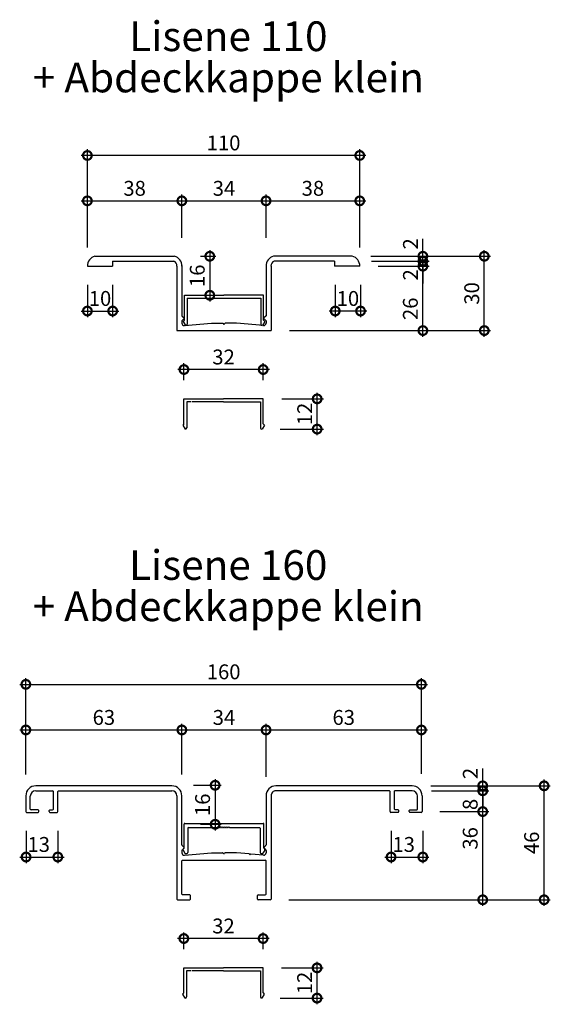
# Model space of a CAD drawing. Extents: x -280 to 207, y 304 to 719.
# Drawn here: x -280 to -66, y 319 to 717 of the extents above; entities that cross this region are included whole.
import ezdxf

# ---------------------------------------------------------------- set-up
doc = ezdxf.new("R2010")
doc.units = 0
doc.header["$MEASUREMENT"] = 0
doc.linetypes.add('ACAD_ISO04W100', pattern=[30, 24, -3, 0, -3])
doc.layers.get('0').update_dxf_attribs({"linetype": 'CONTINUOUS'})
doc.layers.get('Defpoints').update_dxf_attribs({"linetype": 'CONTINUOUS'})
for name, color, linetype in [('_DWF_Achse', 130, 'ACAD_ISO04W100'), ('_DWF_Bem', 20, 'CONTINUOUS'), ('_DWF_Kantteile_035', 151, 'CONTINUOUS')]:
    doc.layers.add(name, color=color, linetype=linetype)
doc.styles.add('DWF', font='ARIALN.TTF')
doc.dimstyles.new('DWF_1_2', dxfattribs={"dimscale": 2, "dimtxt": 3, "dimasz": 3.5, "dimexe": 1.25, "dimexo": 3.75, "dimgap": 1, "dimtad": 1, "dimdec": 0, "dimdsep": 46, "dimtxsty": 'DWF', "dimblk": 'DOTSMALL', "dimcen": 2.5, "dimdle": 1.25, "dimclrd": 256, "dimclre": 256, "dimclrt": 9, "dimadec": 0, "dimazin": 0, "dimtfac": 1, "dimtdec": 0, "dimtofl": 0, "dimtmove": 1, "dimatfit": 3, "dimldrblk": 'OBLIQUE', "dimfxl": 1, "dimtolj": 1, "dimarcsym": 0})

# ---------------------------------------------------------------- blocks, each defined once
blk = doc.blocks.new('_DotSmall')
at = {"layer": '_DWF_Achse', "color": 0, "const_width": 0.5}
blk.add_lwpolyline([(-0.0625, 0, 1), (0.0625, 0, 1)], format="xyb", close=True, dxfattribs=at)
blk = doc.blocks.new('*D56')
at = {"layer": '_DWF_Bem', "lineweight": -2, "transparency": 16777216}
for p, q in [((-279.92, 430.03), (-211.92, 430.03)), ((-277.42, 412.07), (-277.42, 432.53)), ((-214.42, 412.07), (-214.42, 432.53))]:
    blk.add_line(p, q, dxfattribs=at)
at = {"layer": 'Defpoints', "color": 0, "transparency": 16777216}
for p in [(-214.42, 430.03), (-277.42, 404.57), (-214.42, 404.57)]:
    blk.add_point(p, dxfattribs=at)
at = {"layer": '_DWF_Bem', "lineweight": -2, "transparency": 16777216, "xscale": 7, "yscale": 7, "zscale": 7, "rotation": 180}
blk.add_blockref('_DotSmall', (-277.42, 430.03), dxfattribs=at)
at = {"layer": '_DWF_Bem', "lineweight": -2, "transparency": 16777216, "xscale": 7, "yscale": 7, "zscale": 7}
blk.add_blockref('_DotSmall', (-214.42, 430.03), dxfattribs=at)
at = {"layer": '_DWF_Bem', "color": 9, "transparency": 16777216, "insert": (-245.92, 435.09), "char_height": 6, "attachment_point": 5, "style": 'DWF'}
blk.add_mtext('\\A1;63', dxfattribs=at)
blk = doc.blocks.new('_OBLIQUE')
at = {"color": 0, "linetype": 'ByBlock'}
blk.add_line((-0.5, -0.5), (0.5, 0.5), dxfattribs=at)
blk = doc.blocks.new('*D85')
at = {"layer": '_DWF_Bem', "lineweight": -2, "transparency": 16777216}
for p, q in [((-252.58, 624.76), (-252.58, 646.13)), ((-214.42, 628.76), (-214.42, 646.13)), ((-255.08, 643.63), (-211.92, 643.63))]:
    blk.add_line(p, q, dxfattribs=at)
at = {"layer": 'Defpoints', "color": 0, "transparency": 16777216}
for p in [(-214.42, 643.63), (-214.42, 621.26), (-252.58, 617.26)]:
    blk.add_point(p, dxfattribs=at)
at = {"layer": '_DWF_Bem', "lineweight": -2, "transparency": 16777216, "xscale": 7, "yscale": 7, "zscale": 7, "rotation": 180}
blk.add_blockref('_DotSmall', (-252.58, 643.63), dxfattribs=at)
at = {"layer": '_DWF_Bem', "lineweight": -2, "transparency": 16777216, "xscale": 7, "yscale": 7, "zscale": 7}
blk.add_blockref('_DotSmall', (-214.42, 643.63), dxfattribs=at)
at = {"layer": '_DWF_Bem', "color": 9, "transparency": 16777216, "insert": (-233.5, 648.69), "char_height": 6, "attachment_point": 5, "style": 'DWF'}
blk.add_mtext('\\A1;38', dxfattribs=at)
blk = doc.blocks.new('*D86')
at = {"layer": '_DWF_Bem', "lineweight": -2, "transparency": 16777216}
for p, q in [((-214.42, 628.76), (-214.42, 646.13)), ((-180.42, 628.76), (-180.42, 646.13)), ((-216.92, 643.63), (-177.92, 643.63))]:
    blk.add_line(p, q, dxfattribs=at)
at = {"layer": 'Defpoints', "color": 0, "transparency": 16777216}
for p in [(-180.42, 643.63), (-214.42, 621.26), (-180.42, 621.26)]:
    blk.add_point(p, dxfattribs=at)
at = {"layer": '_DWF_Bem', "lineweight": -2, "transparency": 16777216, "xscale": 7, "yscale": 7, "zscale": 7, "rotation": 180}
blk.add_blockref('_DotSmall', (-214.42, 643.63), dxfattribs=at)
at = {"layer": '_DWF_Bem', "lineweight": -2, "transparency": 16777216, "xscale": 7, "yscale": 7, "zscale": 7}
blk.add_blockref('_DotSmall', (-180.42, 643.63), dxfattribs=at)
at = {"layer": '_DWF_Bem', "color": 9, "transparency": 16777216, "insert": (-197.42, 648.69), "char_height": 6, "attachment_point": 5, "style": 'DWF'}
blk.add_mtext('\\A1;34', dxfattribs=at)
blk = doc.blocks.new('*D87')
at = {"layer": '_DWF_Bem', "lineweight": -2, "transparency": 16777216}
for p, q in [((-180.42, 628.76), (-180.42, 646.13)), ((-142.58, 624.76), (-142.58, 646.13)), ((-182.92, 643.63), (-140.08, 643.63))]:
    blk.add_line(p, q, dxfattribs=at)
at = {"layer": 'Defpoints', "color": 0, "transparency": 16777216}
for p in [(-142.58, 643.63), (-180.42, 621.26), (-142.58, 617.26)]:
    blk.add_point(p, dxfattribs=at)
at = {"layer": '_DWF_Bem', "lineweight": -2, "transparency": 16777216, "xscale": 7, "yscale": 7, "zscale": 7, "rotation": 180}
blk.add_blockref('_DotSmall', (-180.42, 643.63), dxfattribs=at)
at = {"layer": '_DWF_Bem', "lineweight": -2, "transparency": 16777216, "xscale": 7, "yscale": 7, "zscale": 7}
blk.add_blockref('_DotSmall', (-142.58, 643.63), dxfattribs=at)
at = {"layer": '_DWF_Bem', "color": 9, "transparency": 16777216, "insert": (-161.5, 648.69), "char_height": 6, "attachment_point": 5, "style": 'DWF'}
blk.add_mtext('\\A1;38', dxfattribs=at)
blk = doc.blocks.new('*D88')
at = {"layer": '_DWF_Bem', "lineweight": -2, "transparency": 16777216}
for p, q in [((-252.58, 624.76), (-252.58, 664.45)), ((-142.58, 624.76), (-142.58, 664.45)), ((-140.08, 661.95), (-255.08, 661.95))]:
    blk.add_line(p, q, dxfattribs=at)
at = {"layer": 'Defpoints', "color": 0, "transparency": 16777216}
for p in [(-252.58, 661.95), (-252.58, 617.26), (-142.58, 617.26)]:
    blk.add_point(p, dxfattribs=at)
at = {"layer": '_DWF_Bem', "lineweight": -2, "transparency": 16777216, "xscale": 7, "yscale": 7, "zscale": 7, "rotation": 180}
blk.add_blockref('_DotSmall', (-252.58, 661.95), dxfattribs=at)
at = {"layer": '_DWF_Bem', "lineweight": -2, "transparency": 16777216, "xscale": 7, "yscale": 7, "zscale": 7}
blk.add_blockref('_DotSmall', (-142.58, 661.95), dxfattribs=at)
at = {"layer": '_DWF_Bem', "color": 9, "transparency": 16777216, "insert": (-197.58, 667.01), "char_height": 6, "attachment_point": 5, "style": 'DWF'}
blk.add_mtext('\\A1;110', dxfattribs=at)
blk = doc.blocks.new('*D89')
at = {"layer": '_DWF_Bem', "lineweight": -2, "transparency": 16777216}
for p, q in [((-138.08, 621.26), (-89.78, 621.26)), ((-92.28, 588.76), (-92.28, 623.76)), ((-170.92, 591.26), (-89.78, 591.26))]:
    blk.add_line(p, q, dxfattribs=at)
at = {"layer": 'Defpoints', "color": 0, "transparency": 16777216}
for p in [(-145.58, 621.26), (-92.28, 621.26), (-178.42, 591.26)]:
    blk.add_point(p, dxfattribs=at)
at = {"layer": '_DWF_Bem', "lineweight": -2, "transparency": 16777216, "xscale": 7, "yscale": 7, "zscale": 7}
for p, rotation in [((-92.28, 621.26), 90), ((-92.28, 591.26), 270)]:
    blk.add_blockref('_DotSmall', p, dxfattribs=dict(at, rotation=rotation))
at = {"layer": '_DWF_Bem', "color": 9, "transparency": 16777216, "insert": (-97.34, 606.26), "char_height": 6, "attachment_point": 5, "rotation": 90, "style": 'DWF'}
blk.add_mtext('\\A1;30', dxfattribs=at)
blk = doc.blocks.new('*D90')
at = {"layer": '_DWF_Bem', "lineweight": -2, "transparency": 16777216}
for p, q in [((-135.08, 617.26), (-114.58, 617.26)), ((-117.08, 588.76), (-117.08, 619.76)), ((-170.92, 591.26), (-114.58, 591.26))]:
    blk.add_line(p, q, dxfattribs=at)
at = {"layer": 'Defpoints', "color": 0, "transparency": 16777216}
for p in [(-142.58, 617.26), (-117.08, 617.26), (-178.42, 591.26)]:
    blk.add_point(p, dxfattribs=at)
at = {"layer": '_DWF_Bem', "lineweight": -2, "transparency": 16777216, "xscale": 7, "yscale": 7, "zscale": 7}
for p, rotation in [((-117.08, 617.26), 90), ((-117.08, 591.26), 270)]:
    blk.add_blockref('_DotSmall', p, dxfattribs=dict(at, rotation=rotation))
at = {"layer": '_DWF_Bem', "color": 9, "transparency": 16777216, "insert": (-122.14, 600.06), "char_height": 6, "attachment_point": 5, "rotation": 90, "style": 'DWF'}
blk.add_mtext('\\A1;26', dxfattribs=at)
blk = doc.blocks.new('*D91')
at = {"layer": '_DWF_Bem', "lineweight": -2, "transparency": 16777216}
for p, q in [((-117.08, 619.26), (-117.08, 626.26)), ((-137.79, 619.26), (-114.58, 619.26)), ((-132.79, 617.26), (-114.58, 617.26)), ((-117.08, 617.26), (-117.08, 610.26))]:
    blk.add_line(p, q, dxfattribs=at)
at = {"layer": 'Defpoints', "color": 0, "transparency": 16777216}
for p in [(-145.29, 619.26), (-140.29, 617.26), (-117.08, 619.26)]:
    blk.add_point(p, dxfattribs=at)
at = {"layer": '_DWF_Bem', "lineweight": -2, "transparency": 16777216, "xscale": 7, "yscale": 7, "zscale": 7}
for p, rotation in [((-117.08, 619.26), 270), ((-117.08, 617.26), 90)]:
    blk.add_blockref('_DotSmall', p, dxfattribs=dict(at, rotation=rotation))
at = {"layer": '_DWF_Bem', "color": 9, "transparency": 16777216, "insert": (-122.09, 613.76), "char_height": 6, "attachment_point": 5, "rotation": 90, "style": 'DWF'}
blk.add_mtext('\\A1;2', dxfattribs=at)
blk = doc.blocks.new('*D92')
at = {"layer": '_DWF_Bem', "lineweight": -2, "transparency": 16777216}
for p, q in [((-117.08, 621.26), (-117.08, 628.26)), ((-130.83, 621.26), (-114.58, 621.26)), ((-137.79, 619.26), (-114.58, 619.26)), ((-117.08, 619.26), (-117.08, 612.26))]:
    blk.add_line(p, q, dxfattribs=at)
at = {"layer": 'Defpoints', "color": 0, "transparency": 16777216}
for p in [(-138.33, 621.26), (-117.08, 621.26), (-145.29, 619.26)]:
    blk.add_point(p, dxfattribs=at)
at = {"layer": '_DWF_Bem', "lineweight": -2, "transparency": 16777216, "xscale": 7, "yscale": 7, "zscale": 7}
for p, rotation in [((-117.08, 621.26), 270), ((-117.08, 619.26), 90)]:
    blk.add_blockref('_DotSmall', p, dxfattribs=dict(at, rotation=rotation))
at = {"layer": '_DWF_Bem', "color": 9, "transparency": 16777216, "insert": (-122.09, 626.26), "char_height": 6, "attachment_point": 5, "rotation": 90, "style": 'DWF'}
blk.add_mtext('\\A1;2', dxfattribs=at)
blk = doc.blocks.new('*D93')
at = {"layer": '_DWF_Bem', "lineweight": -2, "transparency": 16777216}
for p, q in [((-213.58, 571.19), (-213.58, 578.04)), ((-181.58, 571.19), (-181.58, 578.04)), ((-179.08, 575.54), (-216.08, 575.54))]:
    blk.add_line(p, q, dxfattribs=at)
at = {"layer": 'Defpoints', "color": 0, "transparency": 16777216}
for p in [(-213.58, 575.54), (-213.58, 563.69), (-181.58, 563.69)]:
    blk.add_point(p, dxfattribs=at)
at = {"layer": '_DWF_Bem', "lineweight": -2, "transparency": 16777216, "xscale": 7, "yscale": 7, "zscale": 7, "rotation": 180}
blk.add_blockref('_DotSmall', (-213.58, 575.54), dxfattribs=at)
at = {"layer": '_DWF_Bem', "lineweight": -2, "transparency": 16777216, "xscale": 7, "yscale": 7, "zscale": 7}
blk.add_blockref('_DotSmall', (-181.58, 575.54), dxfattribs=at)
at = {"layer": '_DWF_Bem', "color": 9, "transparency": 16777216, "insert": (-197.58, 580.6), "char_height": 6, "attachment_point": 5, "style": 'DWF'}
blk.add_mtext('\\A1;32', dxfattribs=at)
blk = doc.blocks.new('*D94')
at = {"layer": '_DWF_Bem', "lineweight": -2, "transparency": 16777216}
for p, q in [((-159.78, 548.99), (-159.78, 566.19)), ((-174.08, 563.69), (-157.28, 563.69)), ((-174.68, 551.49), (-157.28, 551.49))]:
    blk.add_line(p, q, dxfattribs=at)
at = {"layer": 'Defpoints', "color": 0, "transparency": 16777216}
for p in [(-181.58, 563.69), (-159.78, 563.69), (-182.18, 551.49)]:
    blk.add_point(p, dxfattribs=at)
at = {"layer": '_DWF_Bem', "lineweight": -2, "transparency": 16777216, "xscale": 7, "yscale": 7, "zscale": 7}
for p, rotation in [((-159.78, 563.69), 90), ((-159.78, 551.49), 270)]:
    blk.add_blockref('_DotSmall', p, dxfattribs=dict(at, rotation=rotation))
at = {"layer": '_DWF_Bem', "color": 9, "transparency": 16777216, "insert": (-164.8, 557.59), "char_height": 6, "attachment_point": 5, "rotation": 90, "style": 'DWF'}
blk.add_mtext('\\A1;12', dxfattribs=at)
blk = doc.blocks.new('*D105')
at = {"layer": '_DWF_Bem', "lineweight": -2, "transparency": 16777216}
for p, q in [((-206.92, 621.26), (-200.64, 621.26)), ((-203.14, 623.76), (-203.14, 603.01)), ((-204.01, 605.51), (-200.64, 605.51))]:
    blk.add_line(p, q, dxfattribs=at)
at = {"layer": 'Defpoints', "color": 0, "transparency": 16777216}
for p in [(-214.42, 621.26), (-211.51, 605.51), (-203.14, 605.51)]:
    blk.add_point(p, dxfattribs=at)
at = {"layer": '_DWF_Bem', "lineweight": -2, "transparency": 16777216, "xscale": 7, "yscale": 7, "zscale": 7}
for p, rotation in [((-203.14, 621.26), 90), ((-203.14, 605.51), 270)]:
    blk.add_blockref('_DotSmall', p, dxfattribs=dict(at, rotation=rotation))
at = {"layer": '_DWF_Bem', "color": 9, "transparency": 16777216, "insert": (-208.21, 613.39), "char_height": 6, "attachment_point": 5, "rotation": 90, "style": 'DWF'}
blk.add_mtext('\\A1;16', dxfattribs=at)
blk = doc.blocks.new('*D106')
at = {"layer": '_DWF_Bem', "lineweight": -2, "transparency": 16777216}
for p, q in [((-252.58, 609.76), (-252.58, 596.65)), ((-242.37, 609.76), (-242.37, 596.65)), ((-255.08, 599.15), (-239.87, 599.15))]:
    blk.add_line(p, q, dxfattribs=at)
at = {"layer": 'Defpoints', "color": 0, "transparency": 16777216}
for p in [(-252.58, 617.26), (-242.37, 617.26), (-242.37, 599.15)]:
    blk.add_point(p, dxfattribs=at)
at = {"layer": '_DWF_Bem', "lineweight": -2, "transparency": 16777216, "xscale": 7, "yscale": 7, "zscale": 7, "rotation": 180}
blk.add_blockref('_DotSmall', (-252.58, 599.15), dxfattribs=at)
at = {"layer": '_DWF_Bem', "lineweight": -2, "transparency": 16777216, "xscale": 7, "yscale": 7, "zscale": 7}
blk.add_blockref('_DotSmall', (-242.37, 599.15), dxfattribs=at)
at = {"layer": '_DWF_Bem', "color": 9, "transparency": 16777216, "insert": (-247.48, 604.22), "char_height": 6, "attachment_point": 5, "style": 'DWF'}
blk.add_mtext('\\A1;10', dxfattribs=at)
blk = doc.blocks.new('*D107')
at = {"layer": '_DWF_Bem', "lineweight": -2, "transparency": 16777216}
for p, q in [((-152.47, 609.76), (-152.47, 596.65)), ((-142.26, 609.76), (-142.26, 596.65)), ((-139.76, 599.15), (-154.97, 599.15))]:
    blk.add_line(p, q, dxfattribs=at)
at = {"layer": 'Defpoints', "color": 0, "transparency": 16777216}
for p in [(-152.47, 617.26), (-142.26, 617.26), (-152.47, 599.15)]:
    blk.add_point(p, dxfattribs=at)
at = {"layer": '_DWF_Bem', "lineweight": -2, "transparency": 16777216, "xscale": 7, "yscale": 7, "zscale": 7, "rotation": 180}
blk.add_blockref('_DotSmall', (-152.47, 599.15), dxfattribs=at)
at = {"layer": '_DWF_Bem', "lineweight": -2, "transparency": 16777216, "xscale": 7, "yscale": 7, "zscale": 7}
blk.add_blockref('_DotSmall', (-142.26, 599.15), dxfattribs=at)
at = {"layer": '_DWF_Bem', "color": 9, "transparency": 16777216, "insert": (-147.36, 604.22), "char_height": 6, "attachment_point": 5, "style": 'DWF'}
blk.add_mtext('\\A1;10', dxfattribs=at)
blk = doc.blocks.new('*D111')
at = {"layer": '_DWF_Bem', "lineweight": -2, "transparency": 16777216}
for p, q in [((-216.92, 430.03), (-177.92, 430.03)), ((-214.42, 412.07), (-214.42, 432.53)), ((-180.42, 411.08), (-180.42, 432.53))]:
    blk.add_line(p, q, dxfattribs=at)
at = {"layer": 'Defpoints', "color": 0, "transparency": 16777216}
for p in [(-180.42, 430.03), (-214.42, 404.57), (-180.42, 403.58)]:
    blk.add_point(p, dxfattribs=at)
at = {"layer": '_DWF_Bem', "lineweight": -2, "transparency": 16777216, "xscale": 7, "yscale": 7, "zscale": 7, "rotation": 180}
blk.add_blockref('_DotSmall', (-214.42, 430.03), dxfattribs=at)
at = {"layer": '_DWF_Bem', "lineweight": -2, "transparency": 16777216, "xscale": 7, "yscale": 7, "zscale": 7}
blk.add_blockref('_DotSmall', (-180.42, 430.03), dxfattribs=at)
at = {"layer": '_DWF_Bem', "color": 9, "transparency": 16777216, "insert": (-197.42, 435.09), "char_height": 6, "attachment_point": 5, "style": 'DWF'}
blk.add_mtext('\\A1;34', dxfattribs=at)
blk = doc.blocks.new('*D112')
at = {"layer": '_DWF_Bem', "lineweight": -2, "transparency": 16777216}
for p, q in [((-182.92, 430.03), (-115.18, 430.03)), ((-180.42, 411.08), (-180.42, 432.53)), ((-117.68, 412.34), (-117.68, 432.53))]:
    blk.add_line(p, q, dxfattribs=at)
at = {"layer": 'Defpoints', "color": 0, "transparency": 16777216}
for p in [(-117.68, 430.03), (-180.42, 403.58), (-117.68, 404.84)]:
    blk.add_point(p, dxfattribs=at)
at = {"layer": '_DWF_Bem', "lineweight": -2, "transparency": 16777216, "xscale": 7, "yscale": 7, "zscale": 7, "rotation": 180}
blk.add_blockref('_DotSmall', (-180.42, 430.03), dxfattribs=at)
at = {"layer": '_DWF_Bem', "lineweight": -2, "transparency": 16777216, "xscale": 7, "yscale": 7, "zscale": 7}
blk.add_blockref('_DotSmall', (-117.68, 430.03), dxfattribs=at)
at = {"layer": '_DWF_Bem', "color": 9, "transparency": 16777216, "insert": (-149.05, 435.09), "char_height": 6, "attachment_point": 5, "style": 'DWF'}
blk.add_mtext('\\A1;63', dxfattribs=at)
blk = doc.blocks.new('*D113')
at = {"layer": '_DWF_Bem', "lineweight": -2, "transparency": 16777216}
for p, q in [((-277.42, 419.57), (-277.42, 450.94)), ((-117.68, 419.84), (-117.68, 450.94)), ((-279.92, 448.44), (-115.18, 448.44))]:
    blk.add_line(p, q, dxfattribs=at)
at = {"layer": 'Defpoints', "color": 0, "transparency": 16777216}
for p in [(-117.68, 448.44), (-277.42, 412.07), (-117.68, 412.34)]:
    blk.add_point(p, dxfattribs=at)
at = {"layer": '_DWF_Bem', "lineweight": -2, "transparency": 16777216, "xscale": 7, "yscale": 7, "zscale": 7, "rotation": 180}
blk.add_blockref('_DotSmall', (-277.42, 448.44), dxfattribs=at)
at = {"layer": '_DWF_Bem', "lineweight": -2, "transparency": 16777216, "xscale": 7, "yscale": 7, "zscale": 7}
blk.add_blockref('_DotSmall', (-117.68, 448.44), dxfattribs=at)
at = {"layer": '_DWF_Bem', "color": 9, "transparency": 16777216, "insert": (-197.55, 453.5), "char_height": 6, "attachment_point": 5, "style": 'DWF'}
blk.add_mtext('\\A1;160', dxfattribs=at)
blk = doc.blocks.new('*D114')
at = {"layer": '_DWF_Bem', "lineweight": -2, "transparency": 16777216}
for p, q in [((-200.99, 410.2), (-200.99, 389.45)), ((-209.77, 407.7), (-198.49, 407.7)), ((-206.86, 391.95), (-198.49, 391.95))]:
    blk.add_line(p, q, dxfattribs=at)
at = {"layer": 'Defpoints', "color": 0, "transparency": 16777216}
for p in [(-217.27, 407.7), (-214.36, 391.95), (-200.99, 391.95)]:
    blk.add_point(p, dxfattribs=at)
at = {"layer": '_DWF_Bem', "lineweight": -2, "transparency": 16777216, "xscale": 7, "yscale": 7, "zscale": 7}
for p, rotation in [((-200.99, 407.7), 90), ((-200.99, 391.95), 270)]:
    blk.add_blockref('_DotSmall', p, dxfattribs=dict(at, rotation=rotation))
at = {"layer": '_DWF_Bem', "color": 9, "transparency": 16777216, "insert": (-206.06, 399.82), "char_height": 6, "attachment_point": 5, "rotation": 90, "style": 'DWF'}
blk.add_mtext('\\A1;16', dxfattribs=at)
blk = doc.blocks.new('*D116')
at = {"layer": '_DWF_Bem', "lineweight": -2, "transparency": 16777216}
for p, q in [((-277.33, 389.35), (-277.33, 376.24)), ((-264.52, 389.35), (-264.52, 376.24)), ((-279.83, 378.74), (-262.02, 378.74))]:
    blk.add_line(p, q, dxfattribs=at)
at = {"layer": 'Defpoints', "color": 0, "transparency": 16777216}
for p in [(-277.33, 396.85), (-264.52, 396.85), (-264.52, 378.74)]:
    blk.add_point(p, dxfattribs=at)
at = {"layer": '_DWF_Bem', "lineweight": -2, "transparency": 16777216, "xscale": 7, "yscale": 7, "zscale": 7, "rotation": 180}
blk.add_blockref('_DotSmall', (-277.33, 378.74), dxfattribs=at)
at = {"layer": '_DWF_Bem', "lineweight": -2, "transparency": 16777216, "xscale": 7, "yscale": 7, "zscale": 7}
blk.add_blockref('_DotSmall', (-264.52, 378.74), dxfattribs=at)
at = {"layer": '_DWF_Bem', "color": 9, "transparency": 16777216, "insert": (-272.23, 383.81), "char_height": 6, "attachment_point": 5, "style": 'DWF'}
blk.add_mtext('\\A1;13', dxfattribs=at)
blk = doc.blocks.new('*D117')
at = {"layer": '_DWF_Bem', "lineweight": -2, "transparency": 16777216}
for p, q in [((-129.93, 389.35), (-129.93, 376.24)), ((-117.12, 389.35), (-117.12, 376.24)), ((-132.43, 378.74), (-114.62, 378.74))]:
    blk.add_line(p, q, dxfattribs=at)
at = {"layer": 'Defpoints', "color": 0, "transparency": 16777216}
for p in [(-129.93, 396.85), (-117.12, 396.85), (-117.12, 378.74)]:
    blk.add_point(p, dxfattribs=at)
at = {"layer": '_DWF_Bem', "lineweight": -2, "transparency": 16777216, "xscale": 7, "yscale": 7, "zscale": 7, "rotation": 180}
blk.add_blockref('_DotSmall', (-129.93, 378.74), dxfattribs=at)
at = {"layer": '_DWF_Bem', "lineweight": -2, "transparency": 16777216, "xscale": 7, "yscale": 7, "zscale": 7}
blk.add_blockref('_DotSmall', (-117.12, 378.74), dxfattribs=at)
at = {"layer": '_DWF_Bem', "color": 9, "transparency": 16777216, "insert": (-124.83, 383.81), "char_height": 6, "attachment_point": 5, "style": 'DWF'}
blk.add_mtext('\\A1;13', dxfattribs=at)
blk = doc.blocks.new('*D118')
at = {"layer": '_DWF_Bem', "lineweight": -2, "transparency": 16777216}
for p, q in [((-68.12, 358.97), (-68.12, 409.97)), ((-113.92, 407.47), (-65.62, 407.47)), ((-171.22, 361.47), (-65.62, 361.47))]:
    blk.add_line(p, q, dxfattribs=at)
at = {"layer": 'Defpoints', "color": 0, "transparency": 16777216}
for p in [(-121.42, 407.47), (-68.12, 407.47), (-178.72, 361.47)]:
    blk.add_point(p, dxfattribs=at)
at = {"layer": '_DWF_Bem', "lineweight": -2, "transparency": 16777216, "xscale": 7, "yscale": 7, "zscale": 7}
for p, rotation in [((-68.12, 407.47), 90), ((-68.12, 361.47), 270)]:
    blk.add_blockref('_DotSmall', p, dxfattribs=dict(at, rotation=rotation))
at = {"layer": '_DWF_Bem', "color": 9, "transparency": 16777216, "insert": (-73.18, 384.47), "char_height": 6, "attachment_point": 5, "rotation": 90, "style": 'DWF'}
blk.add_mtext('\\A1;46', dxfattribs=at)
blk = doc.blocks.new('*D119')
at = {"layer": '_DWF_Bem', "lineweight": -2, "transparency": 16777216}
for p, q in [((-92.92, 358.97), (-92.92, 399.57)), ((-110.22, 397.07), (-90.42, 397.07)), ((-171.22, 361.47), (-90.42, 361.47))]:
    blk.add_line(p, q, dxfattribs=at)
at = {"layer": 'Defpoints', "color": 0, "transparency": 16777216}
for p in [(-117.72, 397.07), (-92.92, 397.07), (-178.72, 361.47)]:
    blk.add_point(p, dxfattribs=at)
at = {"layer": '_DWF_Bem', "lineweight": -2, "transparency": 16777216, "xscale": 7, "yscale": 7, "zscale": 7}
for p, rotation in [((-92.92, 397.07), 90), ((-92.92, 361.47), 270)]:
    blk.add_blockref('_DotSmall', p, dxfattribs=dict(at, rotation=rotation))
at = {"layer": '_DWF_Bem', "color": 9, "transparency": 16777216, "insert": (-97.98, 386.26), "char_height": 6, "attachment_point": 5, "rotation": 90, "style": 'DWF'}
blk.add_mtext('\\A1;36', dxfattribs=at)
blk = doc.blocks.new('*D120')
at = {"layer": '_DWF_Bem', "lineweight": -2, "transparency": 16777216}
for p, q in [((-113.63, 405.47), (-90.42, 405.47)), ((-92.92, 394.57), (-92.92, 407.97)), ((-110.22, 397.07), (-90.42, 397.07))]:
    blk.add_line(p, q, dxfattribs=at)
at = {"layer": 'Defpoints', "color": 0, "transparency": 16777216}
for p in [(-121.13, 405.47), (-92.92, 405.47), (-117.72, 397.07)]:
    blk.add_point(p, dxfattribs=at)
at = {"layer": '_DWF_Bem', "lineweight": -2, "transparency": 16777216, "xscale": 7, "yscale": 7, "zscale": 7}
for p, rotation in [((-92.92, 405.47), 90), ((-92.92, 397.07), 270)]:
    blk.add_blockref('_DotSmall', p, dxfattribs=dict(at, rotation=rotation))
at = {"layer": '_DWF_Bem', "color": 9, "transparency": 16777216, "insert": (-97.98, 399.97), "char_height": 6, "attachment_point": 5, "rotation": 90, "style": 'DWF'}
blk.add_mtext('\\A1;8', dxfattribs=at)
blk = doc.blocks.new('*D121')
at = {"layer": '_DWF_Bem', "lineweight": -2, "transparency": 16777216}
for p, q in [((-92.92, 407.47), (-92.92, 414.47)), ((-113.63, 405.47), (-90.42, 405.47)), ((-106.67, 407.47), (-90.42, 407.47)), ((-92.92, 405.47), (-92.92, 398.47))]:
    blk.add_line(p, q, dxfattribs=at)
at = {"layer": 'Defpoints', "color": 0, "transparency": 16777216}
for p in [(-121.13, 405.47), (-114.17, 407.47), (-92.92, 407.47)]:
    blk.add_point(p, dxfattribs=at)
at = {"layer": '_DWF_Bem', "lineweight": -2, "transparency": 16777216, "xscale": 7, "yscale": 7, "zscale": 7}
for p, rotation in [((-92.92, 407.47), 270), ((-92.92, 405.47), 90)]:
    blk.add_blockref('_DotSmall', p, dxfattribs=dict(at, rotation=rotation))
at = {"layer": '_DWF_Bem', "color": 9, "transparency": 16777216, "insert": (-97.93, 412.47), "char_height": 6, "attachment_point": 5, "rotation": 90, "style": 'DWF'}
blk.add_mtext('\\A1;2', dxfattribs=at)
blk = doc.blocks.new('*D133')
at = {"layer": '_DWF_Bem', "lineweight": -2, "transparency": 16777216}
for p, q in [((-179.12, 345.83), (-216.12, 345.83)), ((-213.62, 341.48), (-213.62, 348.33)), ((-181.62, 341.48), (-181.62, 348.33))]:
    blk.add_line(p, q, dxfattribs=at)
at = {"layer": 'Defpoints', "color": 0, "transparency": 16777216}
for p in [(-213.62, 345.83), (-213.62, 333.98), (-181.62, 333.98)]:
    blk.add_point(p, dxfattribs=at)
at = {"layer": '_DWF_Bem', "lineweight": -2, "transparency": 16777216, "xscale": 7, "yscale": 7, "zscale": 7, "rotation": 180}
blk.add_blockref('_DotSmall', (-213.62, 345.83), dxfattribs=at)
at = {"layer": '_DWF_Bem', "lineweight": -2, "transparency": 16777216, "xscale": 7, "yscale": 7, "zscale": 7}
blk.add_blockref('_DotSmall', (-181.62, 345.83), dxfattribs=at)
at = {"layer": '_DWF_Bem', "color": 9, "transparency": 16777216, "insert": (-197.62, 350.89), "char_height": 6, "attachment_point": 5, "style": 'DWF'}
blk.add_mtext('\\A1;32', dxfattribs=at)
blk = doc.blocks.new('*D134')
at = {"layer": '_DWF_Bem', "lineweight": -2, "transparency": 16777216}
for p, q in [((-174.12, 333.98), (-157.33, 333.98)), ((-159.83, 319.28), (-159.83, 336.48)), ((-174.72, 321.78), (-157.33, 321.78))]:
    blk.add_line(p, q, dxfattribs=at)
at = {"layer": 'Defpoints', "color": 0, "transparency": 16777216}
for p in [(-181.62, 333.98), (-159.83, 333.98), (-182.22, 321.78)]:
    blk.add_point(p, dxfattribs=at)
at = {"layer": '_DWF_Bem', "lineweight": -2, "transparency": 16777216, "xscale": 7, "yscale": 7, "zscale": 7}
for p, rotation in [((-159.83, 333.98), 90), ((-159.83, 321.78), 270)]:
    blk.add_blockref('_DotSmall', p, dxfattribs=dict(at, rotation=rotation))
at = {"layer": '_DWF_Bem', "color": 9, "transparency": 16777216, "insert": (-164.84, 327.88), "char_height": 6, "attachment_point": 5, "rotation": 90, "style": 'DWF'}
blk.add_mtext('\\A1;12', dxfattribs=at)

msp = doc.modelspace()

# ---------------------------------------------------------------- linework, layer by layer
at = {"layer": '_DWF_Kantteile_035', "linetype": 'Continuous'}
for p, q in [((-249.58, 621.26), (-217.42, 621.26)), ((-145.58, 621.26), (-177.42, 621.26)), ((-252.58, 617.26), (-242.37, 617.26)), ((-252.58, 617.26), (-242.37, 617.26)), ((-242.37, 619.26), (-217.72, 619.26)), ((-242.37, 619.26), (-242.37, 617.26)), ((-242.37, 619.26), (-242.37, 617.26)), ((-216.42, 617.3), (-216.42, 591.26)), ((-214.42, 617.52), (-214.42, 597.26)), ((-180.42, 617.26), (-180.42, 597.26)), ((-178.42, 617.3), (-178.42, 591.26)), ((-152.79, 619.26), (-177.12, 619.26)), ((-152.79, 619.26), (-152.79, 617.26)), ((-142.58, 617.26), (-152.79, 617.26)), ((-213.42, 605.51), (-197.42, 605.51)), ((-213.42, 595.46), (-213.42, 605.51)), ((-212.32, 604.31), (-182.52, 604.31)), ((-212.32, 604.31), (-212.32, 593.81)), ((-181.42, 605.51), (-197.42, 605.51)), ((-182.52, 604.31), (-182.52, 593.81)), ((-181.42, 595.46), (-181.42, 605.51)), ((-214.42, 597.26), (-213.42, 596.26)), ((-213.42, 596.26), (-214.42, 595.26)), ((-180.42, 597.26), (-181.42, 596.26)), ((-181.42, 596.26), (-180.42, 595.26)), ((-214.42, 595.26), (-214.42, 594.26)), ((-213.42, 595.46), (-213.92, 594.96)), ((-213.92, 594.96), (-212.97, 593.31)), ((-213.42, 593.26), (-202.42, 594.26)), ((-202.42, 594.26), (-197.92, 594.26)), ((-197.92, 594.26), (-197.42, 593.76)), ((-196.92, 594.26), (-197.42, 593.76)), ((-192.42, 594.26), (-196.92, 594.26)), ((-181.42, 593.26), (-192.42, 594.26)), ((-180.92, 594.96), (-181.87, 593.31)), ((-181.42, 595.46), (-180.92, 594.96)), ((-180.42, 595.26), (-180.42, 594.26)), ((-216.42, 591.26), (-178.42, 591.26)), ((-213.58, 563.69), (-197.58, 563.69)), ((-213.58, 553.64), (-213.58, 563.69)), ((-212.48, 562.49), (-212.48, 551.99)), ((-210.68, 562.49), (-212.48, 562.49)), ((-197.58, 562.49), (-210.28, 562.49)), ((-181.58, 563.69), (-197.58, 563.69)), ((-197.58, 562.49), (-182.68, 562.49)), ((-182.68, 562.49), (-182.68, 551.99)), ((-181.58, 553.64), (-181.58, 563.69)), ((-213.58, 553.64), (-214.08, 553.14)), ((-214.08, 553.14), (-213.13, 551.49)), ((-181.08, 553.14), (-182.03, 551.49)), ((-181.58, 553.64), (-181.08, 553.14)), ((-218.42, 407.47), (-273.42, 407.47)), ((-273.42, 405.47), (-266.62, 405.47)), ((-264.22, 405.47), (-218.42, 405.47)), ((-121.42, 407.47), (-176.42, 407.47)), ((-130.62, 405.47), (-176.42, 405.47)), ((-128.52, 398.07), (-128.52, 405.47)), ((-121.42, 405.47), (-128.52, 405.47)), ((-277.42, 403.47), (-277.42, 397.07)), ((-275.62, 398.07), (-275.62, 403.27)), ((-266.32, 398.07), (-266.32, 405.17)), ((-264.52, 397.07), (-264.52, 405.17)), ((-216.42, 403.47), (-216.42, 361.77)), ((-214.42, 383.59), (-214.42, 403.47)), ((-180.42, 403.47), (-180.42, 383.59)), ((-178.42, 403.47), (-178.42, 361.77)), ((-130.32, 397.07), (-130.32, 405.17)), ((-119.22, 398.07), (-119.22, 403.27)), ((-117.42, 403.47), (-117.42, 397.07)), ((-272.52, 397.77), (-275.32, 397.77)), ((-267.72, 397.77), (-266.62, 397.77)), ((-127.12, 397.77), (-128.22, 397.77)), ((-122.32, 397.77), (-119.52, 397.77)), ((-277.12, 396.77), (-272.52, 396.77)), ((-272.22, 397.07), (-272.22, 397.47)), ((-268.02, 397.07), (-268.02, 397.47)), ((-267.72, 396.77), (-264.82, 396.77)), ((-127.12, 396.77), (-130.02, 396.77)), ((-126.82, 397.07), (-126.82, 397.47)), ((-122.62, 397.07), (-122.62, 397.47)), ((-117.72, 396.77), (-122.32, 396.77)), ((-213.54, 382.38), (-213.54, 392.01)), ((-213.24, 392.31), (-181.59, 392.31)), ((-212.04, 390.36), (-212.04, 380.61)), ((-211.74, 390.66), (-199.8, 390.66)), ((-199.56, 390.82), (-199.66, 390.72)), ((-199.18, 390.72), (-199.28, 390.82)), ((-199.04, 390.66), (-199, 390.66)), ((-198.76, 390.82), (-198.86, 390.72)), ((-198.38, 390.72), (-198.48, 390.82)), ((-198.24, 390.66), (-198.2, 390.66)), ((-197.96, 390.82), (-198.06, 390.72)), ((-197.58, 390.72), (-197.68, 390.82)), ((-197.44, 390.66), (-197.4, 390.66)), ((-197.16, 390.82), (-197.26, 390.72)), ((-196.78, 390.72), (-196.88, 390.82)), ((-196.64, 390.66), (-196.6, 390.66)), ((-196.36, 390.82), (-196.46, 390.72)), ((-195.98, 390.72), (-196.08, 390.82)), ((-195.84, 390.66), (-195.8, 390.66)), ((-195.56, 390.82), (-195.66, 390.72)), ((-195.18, 390.72), (-195.28, 390.82)), ((-195.04, 390.66), (-183.09, 390.66)), ((-182.79, 390.36), (-182.79, 380.61)), ((-181.29, 382.38), (-181.29, 392.01)), ((-214.33, 383.38), (-213.63, 382.68)), ((-213.63, 382.25), (-214.33, 381.55)), ((-213.63, 382.17), (-213.88, 381.92)), ((-180.51, 383.38), (-181.21, 382.68)), ((-181.21, 382.25), (-180.51, 381.55)), ((-181.21, 382.17), (-180.96, 381.92)), ((-214.42, 381.34), (-214.42, 380.47)), ((-213.93, 381.56), (-213.18, 380.26)), ((-213.42, 379.47), (-202.43, 380.46)), ((-212.92, 380.11), (-212.87, 380.11)), ((-212.87, 380.11), (-212.54, 380.11)), ((-202.41, 380.47), (-198.04, 380.47)), ((-197.83, 380.38), (-197.63, 380.18)), ((-197.01, 380.38), (-197.21, 380.18)), ((-192.43, 380.47), (-196.8, 380.47)), ((-187.29, 380), (-192.41, 380.46)), ((-187.16, 379.93), (-187.07, 379.82)), ((-186.79, 379.79), (-186.68, 379.88)), ((-181.42, 379.47), (-186.53, 379.93)), ((-182.29, 380.11), (-181.92, 380.11)), ((-180.91, 381.56), (-181.66, 380.26)), ((-180.42, 381.34), (-180.42, 380.47)), ((-214.42, 363.77), (-214.42, 377.17)), ((-214.12, 377.47), (-180.72, 377.47)), ((-180.42, 363.77), (-180.42, 377.17)), ((-211.22, 363.47), (-214.12, 363.47)), ((-210.92, 361.77), (-210.92, 363.17)), ((-183.92, 361.77), (-183.92, 363.17)), ((-183.62, 363.47), (-180.72, 363.47)), ((-216.12, 361.47), (-211.22, 361.47)), ((-178.72, 361.47), (-183.62, 361.47)), ((-213.62, 333.98), (-197.62, 333.98)), ((-213.62, 323.93), (-213.62, 333.98)), ((-181.62, 333.98), (-197.62, 333.98)), ((-181.62, 323.93), (-181.62, 333.98)), ((-212.52, 332.78), (-212.52, 322.28)), ((-210.72, 332.78), (-212.52, 332.78)), ((-197.62, 332.78), (-210.32, 332.78)), ((-197.62, 332.78), (-182.72, 332.78)), ((-182.72, 332.78), (-182.72, 322.28)), ((-213.62, 323.93), (-214.12, 323.43)), ((-214.12, 323.43), (-213.17, 321.78)), ((-181.12, 323.43), (-182.08, 321.78)), ((-181.62, 323.93), (-181.12, 323.43))]:
    msp.add_line(p, q, dxfattribs=at)
for centre, radius, start, end in [((-248.59, 617.39), 4, 104.3998, 181.8604), ((-248.59, 617.39), 4, 104.3998, 181.8604), ((-218.41, 617.39), 4, 358.1396, 75.6002), ((-176.43, 617.39), 4, 104.3993, 181.8599), ((-146.57, 617.39), 4, 358.1396, 75.6002), ((-218.41, 617.39), 2, 357.3667, 69.5722), ((-176.43, 617.39), 2, 110.4289, 182.6317), ((-213.42, 594.26), 1, 180, 270), ((-212.82, 593.81), 0.5, 270.0001, 359.9999), ((-182.02, 593.81), 0.5, 180.0001, 270), ((-181.42, 594.26), 1, 269.9999, 359.9999), ((-212.98, 551.99), 0.5, 270.0001, 359.9999), ((-182.18, 551.99), 0.5, 180.0001, 270), ((-273.42, 403.47), 4, 90, 180), ((-273.42, 403.27), 2.2, 90, 180), ((-266.62, 405.17), 0.3, 0, 90), ((-264.22, 405.17), 0.3, 90, 180), ((-218.42, 403.47), 4, 0, 90), ((-218.42, 403.47), 2, 359.9999, 89.9999), ((-176.42, 403.47), 4, 90, 180), ((-176.42, 403.47), 2, 90.0001, 180.0001), ((-130.62, 405.17), 0.3, 0, 90), ((-121.42, 403.47), 4, 0, 90), ((-121.42, 403.27), 2.2, 0, 90), ((-275.32, 398.07), 0.3, 180, 270), ((-272.52, 397.47), 0.3, 0, 90), ((-267.72, 397.47), 0.3, 90, 180), ((-266.62, 398.07), 0.3, 270, 0), ((-128.22, 398.07), 0.3, 180, 270), ((-127.12, 397.47), 0.3, 0, 90), ((-122.32, 397.47), 0.3, 90, 180), ((-119.52, 398.07), 0.3, 270, 360), ((-277.12, 397.07), 0.3, 180, 270), ((-272.52, 397.07), 0.3, 270, 0), ((-267.72, 397.07), 0.3, 180, 270), ((-264.82, 397.07), 0.3, 270, 0), ((-130.02, 397.07), 0.3, 180, 270), ((-127.12, 397.07), 0.3, 270, 0), ((-122.32, 397.07), 0.3, 180, 270), ((-117.72, 397.07), 0.3, 270, 360), ((-213.24, 392.01), 0.3, 90, 180), ((-211.74, 390.36), 0.3, 90, 180), ((-199.8, 390.86), 0.2, 270, 315), ((-199.42, 390.68), 0.2, 45, 135), ((-199.04, 390.86), 0.2, 225, 270), ((-199, 390.86), 0.2, 270, 315), ((-198.62, 390.68), 0.2, 45, 135), ((-198.24, 390.86), 0.2, 225, 270), ((-198.2, 390.86), 0.2, 270, 315), ((-197.82, 390.68), 0.2, 45, 135), ((-197.44, 390.86), 0.2, 225, 270), ((-197.4, 390.86), 0.2, 270, 315), ((-197.02, 390.68), 0.2, 45, 135), ((-196.64, 390.86), 0.2, 225, 270), ((-196.6, 390.86), 0.2, 270, 315), ((-196.22, 390.68), 0.2, 45, 135), ((-195.84, 390.86), 0.2, 225, 270), ((-195.8, 390.86), 0.2, 270, 315), ((-195.42, 390.68), 0.2, 45, 135), ((-195.04, 390.86), 0.2, 225, 270), ((-183.09, 390.36), 0.3, 360, 90), ((-181.59, 392.01), 0.3, 360, 90), ((-214.12, 383.59), 0.3, 180, 225), ((-213.67, 381.71), 0.3, 135.0006, 209.9998), ((-213.84, 382.47), 0.3, 315, 45), ((-213.84, 382.38), 0.3, 315.0006, 360), ((-180.99, 382.38), 0.3, 180, 224.9994), ((-181.17, 381.71), 0.3, 330.0002, 44.9994), ((-180.72, 383.59), 0.3, 315, 360), ((-214.12, 381.34), 0.3, 135, 180.0002), ((-213.42, 380.47), 1, 180.0001, 270.0001), ((-212.92, 380.41), 0.3, 209.9998, 270.0001), ((-212.54, 380.61), 0.5, 270.0001, 295.6225), ((-212.54, 380.61), 0.5, 295.6225, 360), ((-202.41, 380.17), 0.3, 89.9998, 95.1946), ((-198.04, 380.17), 0.3, 45, 89.9998), ((-197.42, 380.39), 0.3, 225, 315), ((-196.8, 380.17), 0.3, 90.0002, 135), ((-192.43, 380.17), 0.3, 84.8054, 90.0002), ((-187.31, 379.8), 0.2, 39.805, 84.8054), ((-186.91, 379.95), 0.2, 219.805, 309.805), ((-186.55, 379.73), 0.2, 84.8054, 129.805), ((-182.29, 380.61), 0.5, 180, 244.3743), ((-182.29, 380.61), 0.5, 244.3743, 269.9999), ((-181.92, 380.41), 0.3, 269.9999, 330.0002), ((-181.42, 380.47), 1, 269.9999, 359.9999), ((-180.72, 381.34), 0.3, 359.9998, 45), ((-214.12, 377.17), 0.3, 90, 180), ((-180.72, 377.17), 0.3, 0, 90), ((-216.12, 361.77), 0.3, 180, 270), ((-214.12, 363.77), 0.3, 180, 270), ((-211.22, 363.17), 0.3, 0, 90), ((-211.22, 361.77), 0.3, 270, 0), ((-183.62, 363.17), 0.3, 90, 180), ((-183.62, 361.77), 0.3, 180, 270), ((-180.72, 363.77), 0.3, 270, 0), ((-178.72, 361.77), 0.3, 270, 360), ((-213.02, 322.28), 0.5, 270.0001, 359.9999), ((-182.22, 322.28), 0.5, 180.0001, 270)]:
    msp.add_arc(centre, radius, start, end, dxfattribs=at)

# ---------------------------------------------------------------- texts
at = {"layer": '_DWF_Bem', "color": 9, "char_height": 12, "attachment_point": 5, "style": 'DWF'}
for s, insert in [('\\A1;Lisene 110', (-195.64, 710.08)), ('\\A1;+ Abdeckkappe klein', (-195.64, 693.43)), ('\\A1;Lisene 160', (-195.71, 496.61)), ('\\A1;+ Abdeckkappe klein', (-195.71, 479.96))]:
    msp.add_mtext(s, dxfattribs=dict(at, insert=insert))

# ---------------------------------------------------------------- dimensions: what is measured, and where the dimension line sits
at = {"layer": '_DWF_Bem'}
for base, p1, p2, picture, middle in [((-252.58, 661.95), (-142.58, 617.26), (-252.58, 617.26), '*D88', (-197.58, 667.01)), ((-214.42, 643.63), (-252.58, 617.26), (-214.42, 621.26), '*D85', (-233.5, 648.69)), ((-180.42, 643.63), (-214.42, 621.26), (-180.42, 621.26), '*D86', (-197.42, 648.69)), ((-142.58, 643.63), (-180.42, 621.26), (-142.58, 617.26), '*D87', (-161.5, 648.69)), ((-213.58, 575.54), (-181.58, 563.69), (-213.58, 563.69), '*D93', (-197.58, 580.6)), ((-117.68, 448.44), (-277.42, 412.07), (-117.68, 412.34), '*D113', (-197.55, 453.5)), ((-214.42, 430.03), (-277.42, 404.57), (-214.42, 404.57), '*D56', (-245.92, 435.09)), ((-180.42, 430.03), (-214.42, 404.57), (-180.42, 403.58), '*D111', (-197.42, 435.09)), ((-117.68, 430.03), (-180.42, 403.58), (-117.68, 404.84), '*D112', (-149.05, 435.09)), ((-213.62, 345.83), (-181.62, 333.98), (-213.62, 333.98), '*D133', (-197.62, 350.89))]:
    dim = msp.add_linear_dim(base=base, p1=p1, p2=p2, dimstyle='DWF_1_2', dxfattribs=at)
    dim.commit()
    dim.dimension.update_dxf_attribs({"geometry": picture, "text_midpoint": middle})
for base, p1, p2, angle, picture, middle in [((-117.08, 621.26), (-145.29, 619.26), (-138.33, 621.26), 90, '*D92', (-117.08, 626.26)), ((-117.08, 619.26), (-140.29, 617.26), (-145.29, 619.26), 90, '*D91', (-117.08, 613.76)), ((-117.08, 617.26), (-178.42, 591.26), (-142.58, 617.26), 90, '*D90', (-117.08, 600.06)), ((-152.47, 599.15), (-142.26, 617.26), (-152.47, 617.26), 180, '*D107', (-147.36, 599.15)), ((-92.92, 407.47), (-121.13, 405.47), (-114.17, 407.47), 90, '*D121', (-92.92, 412.47)), ((-92.92, 405.47), (-117.72, 397.07), (-121.13, 405.47), 90, '*D120', (-92.92, 399.97)), ((-92.92, 397.07), (-178.72, 361.47), (-117.72, 397.07), 90, '*D119', (-92.92, 386.26))]:
    dim = msp.add_linear_dim(base=base, p1=p1, p2=p2, angle=angle, dimstyle='DWF_1_2', dxfattribs=at)
    dim.commit()
    dim.dimension.update_dxf_attribs({"geometry": picture, "text_midpoint": middle, "dimtype": 160})
for base, p1, p2, picture, middle in [((-203.14, 605.51), (-214.42, 621.26), (-211.51, 605.51), '*D105', (-208.21, 613.39)), ((-92.28, 621.26), (-178.42, 591.26), (-145.58, 621.26), '*D89', (-97.34, 606.26)), ((-159.78, 563.69), (-182.18, 551.49), (-181.58, 563.69), '*D94', (-164.8, 557.59)), ((-200.99, 391.95), (-217.27, 407.7), (-214.36, 391.95), '*D114', (-206.06, 399.82)), ((-68.12, 407.47), (-178.72, 361.47), (-121.42, 407.47), '*D118', (-73.18, 384.47)), ((-159.83, 333.98), (-182.22, 321.78), (-181.62, 333.98), '*D134', (-164.84, 327.88))]:
    dim = msp.add_linear_dim(base=base, p1=p1, p2=p2, angle=90, dimstyle='DWF_1_2', dxfattribs=at)
    dim.commit()
    dim.dimension.update_dxf_attribs({"geometry": picture, "text_midpoint": middle})
for base, p1, p2, picture, middle in [((-242.37, 599.15), (-252.58, 617.26), (-242.37, 617.26), '*D106', (-247.48, 599.15)), ((-264.52, 378.74), (-277.33, 396.85), (-264.52, 396.85), '*D116', (-272.23, 378.74)), ((-117.12, 378.74), (-129.93, 396.85), (-117.12, 396.85), '*D117', (-124.83, 378.74))]:
    dim = msp.add_linear_dim(base=base, p1=p1, p2=p2, dimstyle='DWF_1_2', dxfattribs=at)
    dim.commit()
    dim.dimension.update_dxf_attribs({"geometry": picture, "text_midpoint": middle, "dimtype": 160})

doc.saveas('drawing.dxf')
